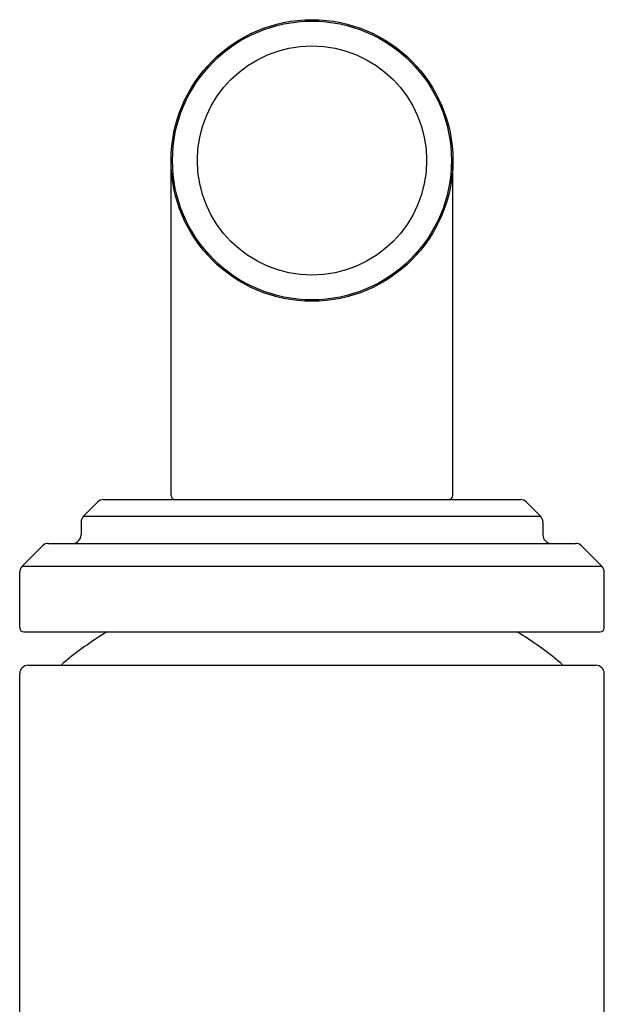
# Model space of a CAD drawing. Extents: x 2907.54 to 2909.9, y 77.59 to 86.96.
# Drawn here: x 2908.02 to 2909.41, y 84.62 to 86.96 of the extents above; entities that cross this region are included whole.
import ezdxf

# ---------------------------------------------------------------- set-up
doc = ezdxf.new("R2010")
doc.units = 0
doc.header["$LTSCALE"] = 0.64311
doc.layers.get('0').update_dxf_attribs({"color": 255, "linetype": 'CONTINUOUS'})

msp = doc.modelspace()

# ---------------------------------------------------------------- linework, layer by layer
for p, q in [((2908.3823, 85.8322), (2908.3823, 86.6292)), ((2909.0523, 85.8322), (2909.0523, 86.6292)), ((2908.2216, 85.8222), (2909.213, 85.8222)), ((2908.2075, 85.8163), (2908.1742, 85.7831)), ((2909.2272, 85.8163), (2909.2605, 85.7831)), ((2908.1742, 85.7831), (2909.2605, 85.7831)), ((2908.1683, 85.7689), (2908.1683, 85.7382)), ((2909.2663, 85.7689), (2909.2663, 85.7382)), ((2908.0282, 85.6641), (2908.0765, 85.7123)), ((2908.0906, 85.7182), (2909.344, 85.7182)), ((2909.4065, 85.6641), (2909.3582, 85.7123)), ((2908.0282, 85.6641), (2909.4065, 85.6641)), ((2908.0223, 85.5173), (2908.0223, 85.6499)), ((2909.4123, 85.5173), (2909.4123, 85.6499)), ((2908.0323, 85.5073), (2909.4023, 85.5073)), ((2908.0423, 85.4281), (2909.3923, 85.4281)), ((2908.0223, 78.1969), (2908.0223, 85.4081)), ((2909.4123, 78.1969), (2909.4123, 85.4081))]:
    msp.add_line(p, q)
for radius in [0.335, 0.3317, 0.2726]:
    msp.add_circle((2908.7173, 86.6292), radius)
for centre, radius, start, end in [((2908.2216, 85.8022), 0.02, 90, 135), ((2908.3923, 85.8322), 0.01, 180, 270), ((2909.0423, 85.8322), 0.01, 270, 360), ((2909.213, 85.8022), 0.02, 45, 90), ((2908.1883, 85.7689), 0.02, 135, 180), ((2909.2463, 85.7689), 0.02, 360, 45), ((2908.1483, 85.7382), 0.02, 270, 0), ((2909.2863, 85.7382), 0.02, 180, 270), ((2908.0906, 85.6982), 0.02, 89.9966, 135.0003), ((2909.344, 85.6982), 0.02, 44.9997, 90.0034), ((2908.0423, 85.6499), 0.02, 135.0003, 180), ((2909.3923, 85.6499), 0.02, 360, 44.9997), ((2908.0323, 85.5173), 0.01, 180, 270), ((2909.4023, 85.5173), 0.01, 270, 360), ((2908.7177, 84.7139), 0.9317, 121.6123, 129.3807), ((2908.717, 84.7139), 0.9317, 50.6193, 58.3877), ((2908.0423, 85.4081), 0.02, 90, 180), ((2908.1392, 85.4186), 0.02, 129.3807, 151.538), ((2909.2954, 85.4186), 0.02, 28.462, 50.6193), ((2909.3923, 85.4081), 0.02, 0, 90)]:
    msp.add_arc(centre, radius, start, end)

doc.saveas('drawing.dxf')
